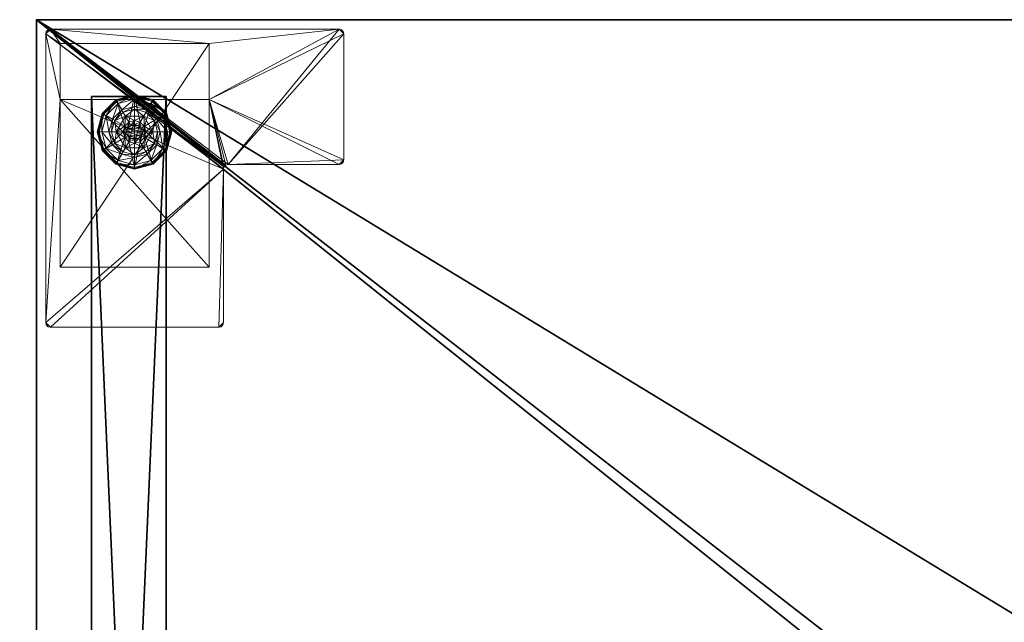
# Model space of a CAD drawing. Extents: x -14 to 134, y -2 to 133.
# Drawn here: x -1 to 13, y 76 to 84 of the extents above; entities that cross this region are included whole.
import ezdxf

# ---------------------------------------------------------------- set-up
doc = ezdxf.new("R2010")
doc.units = 0
doc.header["$LTSCALE"] = 0.3
doc.header["$MEASUREMENT"] = 0
for name, color, linetype in [('A-FURN-ATTRIBUTE-T', 7, 'Continuous'), ('AFURFR-P', 2, 'Continuous'), ('EDGE', 1, 'Continuous'), ('PIETEMENT-V', 2, 'Continuous'), ('SURFACE-H', 7, 'Continuous')]:
    doc.layers.add(name, color=color, linetype=linetype)
doc.layers.add('COTES PLAN', color=7, linetype='Continuous', lineweight=20, true_color=0x0099cc)
doc.layers.add('QUINCAILLERIE-BLANC', color=4, linetype='Continuous', lineweight=13)
doc.layers.add('QUINCAILLERIE-CHR', color=4, linetype='Continuous', lineweight=13)
doc.styles.add('[quo] Cotes', font='simplex.shx', dxfattribs={"width": 0.6})
doc.styles.add('LOGIFLEX - Notes', font='ARIALN.TTF', dxfattribs={"height": 0.09375})
doc.dimstyles.new('LOGIFLEX', dxfattribs={"dimscale": 0, "dimtxt": 0.09375, "dimasz": 0.1, "dimexe": 0.1, "dimexo": 0.0625, "dimgap": 0.09, "dimtad": 0, "dimtih": 1, "dimtoh": 1, "dimdec": 4, "dimlfac": -1, "dimzin": 12, "dimdsep": 46, "dimlunit": 5, "dimtxsty": '[quo] Cotes', "dimblk": 'OBLIQUE', "dimcen": 0, "dimdle": 0.078125, "dimclrd": 256, "dimclre": 256, "dimclrt": 256, "dimadec": 0, "dimazin": 2, "dimtfac": 1, "dimtdec": 4, "dimtofl": 0, "dimtmove": 0, "dimatfit": 3, "dimfxl": 0, "dimfrac": 2, "dimtolj": 1, "dimtzin": 0, "dimlwd": 25, "dimlwe": 25, "dimarcsym": 0})

# ---------------------------------------------------------------- blocks, each defined once
blk = doc.blocks.new('3-2466WAVCE-FYS')
at = {"layer": 'AFURFR-P'}
blk.add_point((66, -24, 29), dxfattribs=at)
at = {"layer": 'EDGE'}
mesh = blk.add_polyface(dxfattribs=at)
corners = [(39, -0.75, 28), (39, -0.75, 29), (39.602, -0.359, 29), (39.602, -0.359, 28), (25.016, 0, 28), (25.016, 0, 29), (25.726, -0.105, 29), (25.726, -0.105, 28), (27, -0.75, 28), (27, -0.75, 29), (27.601, -1.143, 29), (27.601, -1.143, 28), (37.016, -1.5, 28), (28.984, -1.5, 28), (28.984, -1.5, 29), (37.016, -1.5, 29), (28.273, -1.397, 28), (28.273, -1.397, 29), (26.398, -0.359, 28), (26.398, -0.359, 29), (14.5, 0, 28), (14.5, 0, 29), (12.647, -0.64, 28), (11.978, -1.375, 28), (11.978, -1.375, 29), (13.52, -0.165, 29), (13.52, -0.165, 28), (12.647, -0.64, 29), (10.436, -2.585, 28), (9.456, -2.75, 28), (9.456, -2.75, 29), (11.309, -2.11, 29), (11.309, -2.11, 28), (10.436, -2.585, 29), (0, -2.75, 28), (0, -2.75, 29), (0, -24, 28), (0, -24, 29), (66, -24, 28), (66, -24, 29), (66, 0, 28), (66, 0, 29), (40.984, 0, 28), (40.984, 0, 29), (40.274, -0.105, 28), (40.274, -0.105, 29), (37.727, -1.397, 29), (37.727, -1.397, 28), (38.399, -1.143, 28), (38.399, -1.143, 29)]
mesh.append_faces([[corners[k] for k in face] for face in [(24, 23, 31, 31), (4, 23, 20, 20), (36, 13, 38, 38)]], dxfattribs={"vtx0": -1, "vtx1": -1, "vtx2": -1})
mesh.append_faces([[corners[k] for k in face] for face in [(8, 23, 4, 4), (28, 13, 36, 36), (9, 5, 24, 24), (14, 33, 37, 37)]], dxfattribs={"vtx0": -1, "vtx1": -1, "vtx2": -1, "vtx3": -1})
mesh.append_faces([[corners[k] for k in face] for face in [(42, 3, 44, 44)]], dxfattribs={"vtx0": -1, "vtx2": -1})
mesh.append_faces([[corners[k] for k in face] for face in [(0, 1, 2, 2), (8, 9, 10, 10), (9, 8, 18, 18), (1, 0, 48, 48), (40, 47, 48, 48), (47, 40, 38, 38), (28, 16, 13, 13), (16, 28, 32, 32), (23, 8, 11, 11), (20, 23, 22, 22), (32, 11, 16, 16), (38, 13, 12, 12), (36, 29, 28, 28), (42, 48, 0, 0), (4, 18, 8, 8), (39, 46, 15, 15), (46, 39, 41, 41), (43, 1, 49, 49), (41, 49, 46, 46), (17, 31, 33, 33), (31, 17, 10, 10), (21, 27, 24, 24), (37, 15, 14, 14), (24, 10, 9, 9)]], dxfattribs={"vtx0": -1, "vtx2": -1, "vtx3": -1})
mesh.append_faces([[corners[k] for k in face] for face in [(3, 0, 2, 2), (7, 4, 6, 6), (11, 8, 10, 10), (15, 12, 14, 14), (17, 14, 16, 16), (11, 10, 16, 16), (19, 9, 18, 18), (7, 6, 18, 18), (5, 4, 21, 21), (21, 20, 25, 25), (27, 25, 22, 22), (33, 31, 28, 28), (30, 29, 35, 35), (35, 34, 37, 37), (37, 36, 39, 39), (39, 38, 41, 41), (41, 40, 43, 43), (45, 43, 44, 44), (3, 2, 44, 44), (47, 12, 46, 46), (49, 1, 48, 48), (47, 46, 48, 48), (26, 20, 22, 22), (45, 2, 43, 43), (25, 27, 21, 21)]], dxfattribs={"vtx1": -1, "vtx2": -1})
mesh.append_faces([[corners[k] for k in face] for face in [(22, 23, 24, 24), (0, 3, 42, 42), (12, 47, 38, 38), (32, 23, 11, 11), (42, 40, 48, 48), (2, 1, 43, 43), (41, 43, 49, 49), (37, 39, 15, 15), (33, 30, 37, 37), (5, 21, 24, 24), (9, 19, 5, 5), (14, 17, 33, 33), (24, 31, 10, 10)]], dxfattribs={"vtx1": -1, "vtx2": -1, "vtx3": -1})
mesh.append_faces([[corners[k] for k in face] for face in [(4, 5, 6, 6), (12, 13, 14, 14), (14, 13, 16, 16), (10, 17, 16, 16), (6, 19, 18, 18), (4, 20, 21, 21), (25, 26, 22, 22), (20, 26, 25, 25), (24, 27, 22, 22), (28, 29, 30, 30), (31, 32, 28, 28), (23, 32, 31, 31), (30, 33, 28, 28), (29, 34, 35, 35), (34, 36, 37, 37), (36, 38, 39, 39), (38, 40, 41, 41), (40, 42, 43, 43), (43, 42, 44, 44), (2, 45, 44, 44), (12, 15, 46, 46), (46, 49, 48, 48), (4, 7, 18, 18), (36, 34, 29, 29), (30, 35, 37, 37), (19, 6, 5, 5)]], dxfattribs={"vtx2": -1, "vtx3": -1})
at = {"layer": 'SURFACE-H'}
mesh = blk.add_polyface(dxfattribs=at)
corners = [(14.5, 0, 28), (12.647, -0.64, 28), (11.978, -1.375, 28), (13.52, -0.165, 28), (25.016, 0, 28), (26.398, -0.359, 28), (25.726, -0.105, 28), (27, -0.75, 28), (66, -24, 28), (37.727, -1.397, 28), (37.016, -1.5, 28), (66, 0, 28), (40.984, 0, 28), (39, -0.75, 28), (38.399, -1.143, 28), (39.602, -0.359, 28), (40.274, -0.105, 28), (0, -24, 28), (9.456, -2.75, 28), (0, -2.75, 28), (10.436, -2.585, 28), (28.273, -1.397, 28), (11.309, -2.11, 28), (27.601, -1.143, 28), (28.984, -1.5, 28)]
mesh.append_faces([[corners[k] for k in face] for face in [(7, 4, 2, 2), (24, 20, 17, 17)]], dxfattribs={"vtx0": -1, "vtx1": -1, "vtx2": -1, "vtx3": -1})
mesh.append_faces([[corners[k] for k in face] for face in [(0, 1, 2, 2), (8, 9, 10, 10), (9, 8, 11, 11), (12, 13, 14, 14), (11, 14, 9, 9), (21, 22, 20, 20), (22, 21, 23, 23), (17, 10, 24, 24), (2, 23, 7, 7)]], dxfattribs={"vtx0": -1, "vtx2": -1, "vtx3": -1})
mesh.append_faces([[corners[k] for k in face] for face in [(3, 1, 0, 0), (16, 15, 12, 12)]], dxfattribs={"vtx1": -1, "vtx2": -1})
mesh.append_faces([[corners[k] for k in face] for face in [(4, 0, 2, 2), (7, 5, 4, 4), (15, 13, 12, 12), (11, 12, 14, 14), (17, 8, 10, 10), (20, 18, 17, 17), (24, 21, 20, 20), (2, 22, 23, 23)]], dxfattribs={"vtx1": -1, "vtx2": -1, "vtx3": -1})
mesh.append_faces([[corners[k] for k in face] for face in [(5, 6, 4, 4), (18, 19, 17, 17)]], dxfattribs={"vtx2": -1, "vtx3": -1})
mesh = blk.add_polyface(dxfattribs=at)
corners = [(14.5, 0, 29), (12.647, -0.64, 29), (11.978, -1.375, 29), (13.52, -0.165, 29), (25.016, 0, 29), (26.398, -0.359, 29), (25.726, -0.105, 29), (27, -0.75, 29), (66, -24, 29), (37.727, -1.397, 29), (37.016, -1.5, 29), (66, 0, 29), (40.984, 0, 29), (39, -0.75, 29), (38.399, -1.143, 29), (39.602, -0.359, 29), (40.274, -0.105, 29), (0, -24, 29), (9.456, -2.75, 29), (0, -2.75, 29), (10.436, -2.585, 29), (28.273, -1.397, 29), (11.309, -2.11, 29), (27.601, -1.143, 29), (28.984, -1.5, 29)]
mesh.append_faces([[corners[k] for k in face] for face in [(7, 4, 2, 2), (24, 20, 17, 17)]], dxfattribs={"vtx0": -1, "vtx1": -1, "vtx2": -1, "vtx3": -1})
mesh.append_faces([[corners[k] for k in face] for face in [(0, 1, 2, 2), (8, 9, 10, 10), (9, 8, 11, 11), (12, 13, 14, 14), (11, 14, 9, 9), (21, 22, 20, 20), (22, 21, 23, 23), (17, 10, 24, 24), (2, 23, 7, 7)]], dxfattribs={"vtx0": -1, "vtx2": -1, "vtx3": -1})
mesh.append_faces([[corners[k] for k in face] for face in [(3, 1, 0, 0), (16, 15, 12, 12)]], dxfattribs={"vtx1": -1, "vtx2": -1})
mesh.append_faces([[corners[k] for k in face] for face in [(4, 0, 2, 2), (7, 5, 4, 4), (15, 13, 12, 12), (11, 12, 14, 14), (17, 8, 10, 10), (20, 18, 17, 17), (24, 21, 20, 20), (2, 22, 23, 23)]], dxfattribs={"vtx1": -1, "vtx2": -1, "vtx3": -1})
mesh.append_faces([[corners[k] for k in face] for face in [(5, 6, 4, 4), (18, 19, 17, 17)]], dxfattribs={"vtx2": -1, "vtx3": -1})
blk = doc.blocks.new('LV2466FYS_THREEDVIEW_E_____CONNECTIVITY_____No_____E_____E_____GROMMET_____NGR_____LAYER_____B3_____QI_____No_____WAVC_____Wav')
blk.add_blockref('3-2466WAVCE-FYS', (0, 0))
blk = doc.blocks.new('3_LV2466FYS_____XI_____XO_____CONNECTIVITY_____No_____E_____E_____GROMMET_____NGR_____LAYER_____B3_____QI_____No_____WAVC_____Wav')
blk.add_blockref('LV2466FYS_THREEDVIEW_E_____CONNECTIVITY_____No_____E_____E_____GROMMET_____NGR_____LAYER_____B3_____QI_____No_____WAVC_____Wav', (0, 0))
at = {"layer": 'A-FURN-ATTRIBUTE-T', "style": 'LOGIFLEX - Notes'}
blk.add_attdef('CAPTG', (0, 1), '', height=2.5, dxfattribs=at)
at = {"layer": 'A-FURN-ATTRIBUTE-T', "style": 'LOGIFLEX - Notes', "flags": 1}
for tag in ['CAPPN', 'CAPMG', 'CAPMC', 'CAPQT', 'CAPDH']:
    blk.add_attdef(tag, (0, 0), '', height=0.001, dxfattribs=at)
at = {"layer": 'PIETEMENT-V'}
mesh = blk.add_polyface(dxfattribs=at)
corners = [(64.259, -0.169, 1.25), (65.259, -0.169, 1.25), (65.259, -22.971, 1.25), (64.259, -22.971, 1.25), (65.259, -22.971, 20.25), (65.259, -0.169, 20.25), (64.259, -22.971, 20.25), (64.259, -0.169, 20.25)]
mesh.append_faces([[corners[k] for k in face] for face in [(3, 0, 2, 2), (5, 4, 1, 1), (4, 6, 2, 2), (6, 7, 3, 3), (7, 5, 0, 0), (4, 5, 6, 6)]], dxfattribs={"vtx1": -1, "vtx2": -1})
mesh.append_faces([[corners[k] for k in face] for face in [(0, 1, 2, 2), (4, 2, 1, 1), (6, 3, 2, 2), (7, 0, 3, 3), (5, 1, 0, 0), (5, 7, 6, 6)]], dxfattribs={"vtx2": -1, "vtx3": -1})
at = {"layer": 'QUINCAILLERIE-BLANC'}
mesh = blk.add_polyface(dxfattribs=at)
corners = [(64.56, -22.282, 0.38), (64.56, -22.282, 0.576), (64.805, -22.282, 0.38), (64.55, -22.419, 0.576), (64.606, -22.363, 0.576), (64.683, -22.343, 0.576), (64.437, -22.495, 0.576), (64.606, -22.363, 2.035), (64.683, -22.188, 0.38), (64.529, -22.229, 0.38), (64.416, -22.341, 0.38), (64.249, -22.245, 0.12), (64.301, -22.275, 0.145), (64.433, -22.062, 0.12), (64.683, -22.054, 0.145), (64.683, -21.995, 0.12), (64.462, -22.113, 0.145), (64.511, -22.198, 0.243), (64.683, -22.152, 0.243), (64.385, -22.323, 0.243), (64.683, -21.995, 0.025), (64.249, -22.245, 0.025), (64.433, -22.062, 0.025), (64.271, -22.257), (64.26, -22.251, 0.003), (64.445, -22.084), (64.186, -22.495, 0.013), (64.252, -22.247, 0.013), (64.683, -22.007, 0.003), (64.683, -22.02), (64.439, -22.073, 0.003), (64.683, -22.343), (64.606, -22.363), (64.55, -22.419), (64.683, -22.343, 0.12), (64.606, -22.363, 0.12)]
mesh.append_faces([[corners[k] for k in face] for face in [(2, 8, 0, 0), (29, 32, 25, 25), (33, 25, 32, 32)]], dxfattribs={"vtx0": -1, "vtx1": -1, "vtx2": -1})
mesh.append_faces([[corners[k] for k in face] for face in [(14, 17, 18, 18), (10, 17, 19, 19), (24, 26, 27, 27)]], dxfattribs={"vtx0": -1, "vtx2": -1})
mesh.append_faces([[corners[k] for k in face] for face in [(0, 1, 2, 2), (4, 7, 5, 5), (11, 12, 13, 13), (14, 15, 16, 16), (12, 19, 16, 16), (8, 18, 9, 9), (13, 16, 15, 15), (15, 20, 13, 13), (21, 11, 22, 22), (22, 13, 20, 20), (23, 24, 25, 25), (28, 29, 30, 30), (20, 28, 22, 22), (25, 30, 29, 29), (30, 22, 28, 28), (31, 34, 32, 32), (35, 32, 34, 34)]], dxfattribs={"vtx1": -1, "vtx2": -1})
mesh.append_faces([[corners[k] for k in face] for face in [(3, 4, 1, 1), (4, 5, 1, 1), (8, 9, 0, 0), (9, 10, 0, 0), (31, 32, 29, 29), (23, 25, 33, 33)]], dxfattribs={"vtx1": -1, "vtx2": -1, "vtx3": -1})
mesh.append_faces([[corners[k] for k in face] for face in [(24, 27, 30, 30), (27, 21, 30, 30), (21, 22, 30, 30)]], dxfattribs={"vtx2": -1})
mesh.append_faces([[corners[k] for k in face] for face in [(6, 1, 0, 0), (14, 16, 17, 17), (12, 16, 13, 13), (10, 9, 17, 17), (18, 17, 9, 9), (19, 17, 16, 16), (11, 13, 22, 22), (24, 30, 25, 25)]], dxfattribs={"vtx2": -1, "vtx3": -1})
mesh = blk.add_polyface(dxfattribs=at)
corners = [(64.56, -22.282, 0.576), (64.805, -22.282, 0.576), (64.805, -22.282, 0.38), (64.683, -22.343, 0.576), (64.759, -22.363, 0.576), (64.815, -22.419, 0.576), (64.815, -22.419, 2.035), (64.835, -22.495, 0.576), (64.759, -22.363, 2.035), (64.683, -22.343, 2.035), (64.835, -22.495, 2.035), (64.836, -22.229, 0.38), (64.683, -22.188, 0.38), (64.683, -21.995, 0.12), (64.683, -22.054, 0.145), (64.933, -22.062, 0.12), (64.683, -22.152, 0.243), (64.903, -22.113, 0.145), (64.854, -22.198, 0.243), (64.683, -21.995, 0.025), (64.933, -22.062, 0.025), (64.683, -22.02), (64.683, -22.007, 0.003), (64.92, -22.084), (64.926, -22.073, 0.003), (64.683, -22.343), (64.759, -22.363), (64.815, -22.419), (64.815, -22.419, 0.12), (64.835, -22.495, 0.12), (64.683, -22.343, 0.12), (64.759, -22.363, 0.12), (64.815, -22.571, 0.12), (64.759, -22.627, 0.12), (64.683, -22.647, 0.12), (64.771, -22.444, 2.085), (64.594, -22.444, 2.085), (64.785, -22.495, 2.085), (64.683, -22.392, 2.085), (64.631, -22.406, 2.085), (64.734, -22.406, 2.085), (64.58, -22.495, 2.085)]
mesh.append_faces([[corners[k] for k in face] for face in [(0, 3, 1, 1), (25, 21, 26, 26), (26, 23, 27, 27), (28, 33, 31, 31), (35, 36, 37, 37), (40, 39, 35, 35)]], dxfattribs={"vtx0": -1, "vtx1": -1, "vtx2": -1})
mesh.append_faces([[corners[k] for k in face] for face in [(12, 18, 16, 16)]], dxfattribs={"vtx0": -1, "vtx2": -1})
mesh.append_faces([[corners[k] for k in face] for face in [(5, 6, 7, 7), (6, 5, 8, 8), (3, 9, 4, 4), (4, 8, 5, 5), (13, 14, 15, 15), (14, 16, 17, 17), (19, 13, 20, 20), (21, 22, 23, 23), (22, 19, 24, 24), (28, 27, 29, 29), (27, 28, 26, 26), (30, 25, 31, 31), (31, 26, 28, 28), (29, 32, 28, 28), (38, 39, 40, 40), (6, 35, 10, 10), (35, 6, 40, 40), (9, 38, 8, 8), (8, 40, 6, 6)]], dxfattribs={"vtx1": -1, "vtx2": -1})
mesh.append_faces([[corners[k] for k in face] for face in [(3, 4, 1, 1), (4, 5, 1, 1), (11, 12, 2, 2), (21, 23, 26, 26), (30, 31, 34, 34), (36, 41, 37, 37)]], dxfattribs={"vtx1": -1, "vtx2": -1, "vtx3": -1})
mesh.append_faces([[corners[k] for k in face] for face in [(0, 1, 2, 2), (9, 8, 4, 4), (6, 10, 7, 7), (12, 11, 18, 18), (25, 26, 31, 31), (38, 40, 8, 8), (35, 37, 10, 10)]], dxfattribs={"vtx2": -1, "vtx3": -1})
mesh = blk.add_polyface(dxfattribs=at)
corners = [(64.805, -22.282, 0.38), (64.805, -22.282, 0.576), (64.928, -22.495, 0.38), (64.928, -22.495, 0.576), (64.815, -22.419, 0.576), (64.835, -22.495, 0.576), (64.949, -22.341, 0.38), (64.836, -22.229, 0.38), (64.99, -22.495, 0.38), (65.116, -22.245, 0.12), (65.064, -22.275, 0.145), (65.183, -22.495, 0.12), (64.903, -22.113, 0.145), (64.854, -22.198, 0.243), (64.98, -22.323, 0.243), (65.123, -22.495, 0.145), (64.683, -22.054, 0.145), (64.933, -22.062, 0.12), (65.026, -22.495, 0.243), (64.683, -22.152, 0.243), (65.116, -22.245, 0.025), (65.183, -22.495, 0.025), (64.683, -21.995, 0.12), (64.933, -22.062, 0.025), (65.094, -22.257), (65.105, -22.251, 0.003), (65.158, -22.495), (64.926, -22.073, 0.003), (65.17, -22.495, 0.003), (64.683, -22.007, 0.003), (64.92, -22.084), (64.683, -21.995, 0.025), (64.815, -22.419), (64.835, -22.495), (64.835, -22.495, 0.12)]
mesh.append_faces([[corners[k] for k in face] for face in [(1, 4, 3, 3), (2, 6, 0, 0), (32, 24, 33, 33), (24, 32, 30, 30)]], dxfattribs={"vtx0": -1, "vtx1": -1, "vtx2": -1})
mesh.append_faces([[corners[k] for k in face] for face in [(10, 13, 14, 14), (6, 18, 14, 14)]], dxfattribs={"vtx0": -1, "vtx2": -1})
mesh.append_faces([[corners[k] for k in face] for face in [(2, 8, 6, 6)]], dxfattribs={"vtx0": -1, "vtx2": -1, "vtx3": -1})
mesh.append_faces([[corners[k] for k in face] for face in [(0, 1, 2, 2), (9, 10, 11, 11), (10, 9, 12, 12), (10, 14, 15, 15), (6, 14, 7, 7), (17, 12, 9, 9), (20, 9, 21, 21), (9, 20, 17, 17), (23, 17, 20, 20), (24, 25, 26, 26), (25, 24, 27, 27), (20, 25, 23, 23), (25, 20, 28, 28), (30, 27, 24, 24), (27, 23, 25, 25)]], dxfattribs={"vtx1": -1, "vtx2": -1})
mesh.append_faces([[corners[k] for k in face] for face in [(4, 5, 3, 3), (6, 7, 0, 0), (24, 26, 33, 33)]], dxfattribs={"vtx1": -1, "vtx2": -1, "vtx3": -1})
mesh.append_faces([[corners[k] for k in face] for face in [(1, 3, 2, 2), (10, 12, 13, 13), (10, 15, 11, 11), (16, 12, 17, 17), (6, 8, 18, 18), (14, 13, 7, 7), (14, 18, 15, 15), (19, 13, 12, 12), (22, 17, 23, 23), (9, 11, 21, 21), (25, 28, 26, 26), (29, 27, 30, 30), (20, 21, 28, 28), (31, 23, 27, 27), (32, 33, 34, 34)]], dxfattribs={"vtx2": -1, "vtx3": -1})
mesh = blk.add_polyface(dxfattribs=at)
corners = [(64.437, -22.495, 0.576), (64.55, -22.419, 0.576), (64.56, -22.282, 0.576), (64.53, -22.495, 0.576), (64.437, -22.495, 0.38), (64.56, -22.282, 0.38), (64.683, -22.343, 2.035), (64.683, -22.343, 0.576), (64.606, -22.363, 2.035), (64.55, -22.419, 2.035), (64.606, -22.363, 0.576), (64.53, -22.495, 2.035), (64.416, -22.341, 0.38), (64.375, -22.495, 0.38), (64.301, -22.275, 0.145), (64.249, -22.245, 0.12), (64.242, -22.495, 0.145), (64.339, -22.495, 0.243), (64.385, -22.323, 0.243), (64.183, -22.495, 0.12), (64.249, -22.245, 0.025), (64.183, -22.495, 0.025), (64.26, -22.251, 0.003), (64.271, -22.257), (64.195, -22.495, 0.003), (64.186, -22.495, 0.013), (64.252, -22.247, 0.013), (64.207, -22.495), (64.53, -22.495), (64.55, -22.419), (64.55, -22.419, 0.12), (64.606, -22.363, 0.12), (64.53, -22.495, 0.12), (64.606, -22.363), (64.683, -22.343, 0.12), (64.606, -22.627, 0.12), (64.55, -22.571, 0.12), (64.594, -22.444, 2.085), (64.771, -22.444, 2.085), (64.631, -22.406, 2.085), (64.683, -22.392, 2.085), (64.58, -22.495, 2.085), (64.594, -22.546, 2.085)]
mesh.append_faces([[corners[k] for k in face] for face in [(0, 1, 2, 2), (5, 12, 4, 4), (28, 23, 29, 29), (34, 35, 31, 31), (37, 38, 39, 39)]], dxfattribs={"vtx0": -1, "vtx1": -1, "vtx2": -1})
mesh.append_faces([[corners[k] for k in face] for face in [(14, 17, 18, 18)]], dxfattribs={"vtx0": -1, "vtx2": -1})
mesh.append_faces([[corners[k] for k in face] for face in [(0, 3, 1, 1)]], dxfattribs={"vtx0": -1, "vtx2": -1, "vtx3": -1})
mesh.append_faces([[corners[k] for k in face] for face in [(4, 0, 5, 5), (6, 7, 8, 8), (1, 9, 10, 10), (9, 1, 11, 11), (3, 11, 1, 1), (14, 15, 16, 16), (12, 18, 13, 13), (19, 16, 15, 15), (15, 20, 19, 19), (21, 19, 20, 20), (22, 23, 24, 24), (20, 26, 21, 21), (27, 24, 23, 23), (25, 21, 26, 26), (30, 29, 31, 31), (29, 30, 28, 28), (32, 28, 30, 30), (40, 6, 39, 39), (9, 37, 8, 8), (37, 9, 41, 41), (11, 41, 9, 9), (8, 39, 6, 6)]], dxfattribs={"vtx1": -1, "vtx2": -1})
mesh.append_faces([[corners[k] for k in face] for face in [(12, 13, 4, 4), (27, 23, 28, 28), (30, 31, 36, 36)]], dxfattribs={"vtx1": -1, "vtx2": -1, "vtx3": -1})
mesh.append_faces([[corners[k] for k in face] for face in [(9, 8, 10, 10), (14, 16, 17, 17), (18, 17, 13, 13), (22, 24, 25, 25), (29, 33, 31, 31), (42, 41, 11, 11), (37, 39, 8, 8)]], dxfattribs={"vtx2": -1, "vtx3": -1})
mesh = blk.add_polyface(dxfattribs=at)
corners = [(64.805, -22.708, 0.576), (64.683, -22.647, 0.576), (64.56, -22.708, 0.576), (64.606, -22.627, 0.576), (64.55, -22.571, 0.576), (64.56, -22.708, 0.38), (64.55, -22.571, 2.035), (64.53, -22.495, 0.576), (64.606, -22.627, 2.035), (64.683, -22.647, 2.035), (64.53, -22.495, 2.035), (64.529, -22.761, 0.38), (64.683, -22.802, 0.38), (64.683, -22.995, 0.12), (64.683, -22.936, 0.145), (64.433, -22.928, 0.12), (64.683, -22.838, 0.243), (64.462, -22.877, 0.145), (64.511, -22.792, 0.243), (64.683, -22.995, 0.025), (64.433, -22.928, 0.025), (64.683, -22.97), (64.683, -22.983, 0.003), (64.445, -22.906), (64.439, -22.917, 0.003), (64.683, -22.647), (64.606, -22.627), (64.55, -22.571), (64.55, -22.571, 0.12), (64.53, -22.495, 0.12), (64.683, -22.647, 0.12), (64.606, -22.627, 0.12), (64.53, -22.495), (64.683, -22.343, 0.12), (64.55, -22.419, 0.12), (64.606, -22.363, 0.12), (64.631, -22.584, 2.085), (64.734, -22.584, 2.085), (64.594, -22.546, 2.085), (64.771, -22.546, 2.085), (64.58, -22.495, 2.085), (64.683, -22.597, 2.085)]
mesh.append_faces([[corners[k] for k in face] for face in [(0, 1, 2, 2), (25, 21, 26, 26), (26, 23, 27, 27), (31, 33, 30, 30), (28, 35, 31, 31), (36, 37, 38, 38), (38, 39, 40, 40)]], dxfattribs={"vtx0": -1, "vtx1": -1, "vtx2": -1})
mesh.append_faces([[corners[k] for k in face] for face in [(12, 18, 16, 16)]], dxfattribs={"vtx0": -1, "vtx2": -1})
mesh.append_faces([[corners[k] for k in face] for face in [(4, 6, 7, 7), (6, 4, 8, 8), (1, 9, 3, 3), (3, 8, 4, 4), (13, 14, 15, 15), (14, 16, 17, 17), (19, 13, 20, 20), (21, 22, 23, 23), (22, 19, 24, 24), (28, 27, 29, 29), (27, 28, 26, 26), (30, 25, 31, 31), (31, 26, 28, 28), (29, 34, 28, 28), (6, 38, 10, 10), (38, 6, 36, 36), (9, 41, 8, 8), (8, 36, 6, 6)]], dxfattribs={"vtx1": -1, "vtx2": -1})
mesh.append_faces([[corners[k] for k in face] for face in [(1, 3, 2, 2), (3, 4, 2, 2), (11, 12, 5, 5), (21, 23, 26, 26), (37, 39, 38, 38)]], dxfattribs={"vtx1": -1, "vtx2": -1, "vtx3": -1})
mesh.append_faces([[corners[k] for k in face] for face in [(0, 2, 5, 5), (9, 8, 3, 3), (6, 10, 7, 7), (12, 11, 18, 18), (16, 18, 17, 17), (25, 26, 31, 31), (27, 32, 29, 29), (41, 36, 8, 8)]], dxfattribs={"vtx2": -1, "vtx3": -1})
mesh = blk.add_polyface(dxfattribs=at)
corners = [(64.815, -22.571, 0.576), (64.759, -22.627, 0.576), (64.805, -22.708, 0.576), (64.683, -22.647, 0.576), (64.805, -22.708, 0.38), (64.56, -22.708, 0.38), (64.683, -22.647, 2.035), (64.759, -22.627, 2.035), (64.815, -22.571, 2.035), (64.835, -22.495, 2.035), (64.683, -22.802, 0.38), (64.836, -22.761, 0.38), (64.683, -22.936, 0.145), (64.683, -22.995, 0.12), (64.903, -22.877, 0.145), (64.854, -22.792, 0.243), (64.683, -22.838, 0.243), (64.933, -22.928, 0.12), (64.683, -22.995, 0.025), (64.933, -22.928, 0.025), (64.683, -22.983, 0.003), (64.683, -22.97), (64.926, -22.917, 0.003), (64.92, -22.906), (64.931, -22.925, 0.013), (64.683, -22.647), (64.759, -22.627), (64.815, -22.571), (64.683, -22.647, 0.12), (64.815, -22.571, 0.12), (64.759, -22.627, 0.12), (64.815, -22.419, 0.12), (64.759, -22.363, 0.12), (64.631, -22.584, 2.085), (64.683, -22.597, 2.085), (64.734, -22.584, 2.085), (64.785, -22.495, 2.085), (64.58, -22.495, 2.085), (64.771, -22.546, 2.085)]
mesh.append_faces([[corners[k] for k in face] for face in [(5, 10, 4, 4), (21, 26, 23, 23), (27, 23, 26, 26), (28, 32, 30, 30), (36, 37, 38, 38)]], dxfattribs={"vtx0": -1, "vtx1": -1, "vtx2": -1})
mesh.append_faces([[corners[k] for k in face] for face in [(12, 15, 16, 16)]], dxfattribs={"vtx0": -1, "vtx2": -1})
mesh.append_faces([[corners[k] for k in face] for face in [(4, 2, 5, 5), (6, 3, 7, 7), (0, 8, 1, 1), (8, 0, 9, 9), (1, 7, 3, 3), (12, 13, 14, 14), (10, 16, 11, 11), (17, 14, 13, 13), (13, 18, 17, 17), (19, 17, 18, 18), (20, 21, 22, 22), (23, 22, 21, 21), (25, 28, 26, 26), (29, 27, 30, 30), (30, 26, 28, 28), (34, 6, 35, 35), (8, 38, 7, 7), (38, 8, 36, 36), (7, 35, 6, 6), (9, 36, 8, 8)]], dxfattribs={"vtx1": -1, "vtx2": -1})
mesh.append_faces([[corners[k] for k in face] for face in [(0, 1, 2, 2), (1, 3, 2, 2), (10, 11, 4, 4), (25, 26, 21, 21), (29, 30, 31, 31)]], dxfattribs={"vtx1": -1, "vtx2": -1, "vtx3": -1})
mesh.append_faces([[corners[k] for k in face] for face in [(18, 20, 19, 19), (24, 19, 20, 20)]], dxfattribs={"vtx2": -1})
mesh.append_faces([[corners[k] for k in face] for face in [(8, 7, 1, 1), (12, 14, 15, 15), (16, 15, 11, 11), (27, 26, 30, 30), (33, 34, 35, 35), (38, 35, 7, 7)]], dxfattribs={"vtx2": -1, "vtx3": -1})
mesh = blk.add_polyface(dxfattribs=at)
corners = [(64.56, -22.708, 0.576), (64.55, -22.571, 0.576), (64.437, -22.495, 0.576), (64.53, -22.495, 0.576), (64.56, -22.708, 0.38), (64.437, -22.495, 0.38), (64.416, -22.649, 0.38), (64.375, -22.495, 0.38), (64.529, -22.761, 0.38), (64.249, -22.745, 0.12), (64.301, -22.715, 0.145), (64.183, -22.495, 0.12), (64.462, -22.877, 0.145), (64.511, -22.792, 0.243), (64.385, -22.667, 0.243), (64.242, -22.495, 0.145), (64.683, -22.936, 0.145), (64.433, -22.928, 0.12), (64.339, -22.495, 0.243), (64.249, -22.745, 0.025), (64.183, -22.495, 0.025), (64.683, -22.995, 0.12), (64.433, -22.928, 0.025), (64.271, -22.733), (64.26, -22.739, 0.003), (64.207, -22.495), (64.439, -22.917, 0.003), (64.195, -22.495, 0.003), (64.683, -22.983, 0.003), (64.445, -22.906), (64.186, -22.495, 0.013), (64.683, -22.995, 0.025), (64.55, -22.571), (64.53, -22.495)]
mesh.append_faces([[corners[k] for k in face] for face in [(0, 1, 2, 2), (5, 6, 4, 4), (32, 23, 33, 33), (23, 32, 29, 29)]], dxfattribs={"vtx0": -1, "vtx1": -1, "vtx2": -1})
mesh.append_faces([[corners[k] for k in face] for face in [(10, 13, 14, 14), (6, 18, 14, 14)]], dxfattribs={"vtx0": -1, "vtx2": -1})
mesh.append_faces([[corners[k] for k in face] for face in [(4, 0, 5, 5), (9, 10, 11, 11), (10, 9, 12, 12), (10, 14, 15, 15), (6, 14, 8, 8), (17, 12, 9, 9), (19, 9, 20, 20), (9, 19, 17, 17), (22, 17, 19, 19), (23, 24, 25, 25), (24, 23, 26, 26), (19, 24, 22, 22), (29, 26, 23, 23), (26, 22, 24, 24)]], dxfattribs={"vtx1": -1, "vtx2": -1})
mesh.append_faces([[corners[k] for k in face] for face in [(1, 3, 2, 2), (7, 6, 5, 5), (6, 8, 4, 4), (23, 25, 33, 33)]], dxfattribs={"vtx1": -1, "vtx2": -1, "vtx3": -1})
mesh.append_faces([[corners[k] for k in face] for face in [(24, 19, 30, 30), (24, 30, 27, 27), (19, 20, 30, 30)]], dxfattribs={"vtx2": -1})
mesh.append_faces([[corners[k] for k in face] for face in [(0, 2, 5, 5), (10, 12, 13, 13), (10, 15, 11, 11), (16, 12, 17, 17), (6, 7, 18, 18), (14, 13, 8, 8), (14, 18, 15, 15), (21, 17, 22, 22), (9, 11, 20, 20), (24, 27, 25, 25), (28, 26, 29, 29), (31, 22, 26, 26)]], dxfattribs={"vtx2": -1, "vtx3": -1})
mesh = blk.add_polyface(dxfattribs=at)
corners = [(64.928, -22.495, 0.38), (64.928, -22.495, 0.576), (64.805, -22.708, 0.38), (64.805, -22.708, 0.576), (64.815, -22.571, 0.576), (64.835, -22.495, 0.576), (64.835, -22.495, 2.035), (64.949, -22.649, 0.38), (64.99, -22.495, 0.38), (64.836, -22.761, 0.38), (65.116, -22.745, 0.12), (65.064, -22.715, 0.145), (64.933, -22.928, 0.12), (65.123, -22.495, 0.145), (65.026, -22.495, 0.243), (64.98, -22.667, 0.243), (64.903, -22.877, 0.145), (64.854, -22.792, 0.243), (65.183, -22.495, 0.12), (65.116, -22.745, 0.025), (64.933, -22.928, 0.025), (65.183, -22.495, 0.025), (65.094, -22.733), (65.105, -22.739, 0.003), (64.92, -22.906), (64.683, -22.983, 0.003), (64.926, -22.917, 0.003), (64.931, -22.925, 0.013), (65.17, -22.495, 0.003), (65.158, -22.495), (64.835, -22.495), (64.815, -22.571), (64.815, -22.571, 0.12), (64.835, -22.495, 0.12)]
mesh.append_faces([[corners[k] for k in face] for face in [(1, 4, 3, 3), (2, 7, 0, 0), (30, 22, 31, 31), (22, 30, 29, 29)]], dxfattribs={"vtx0": -1, "vtx1": -1, "vtx2": -1})
mesh.append_faces([[corners[k] for k in face] for face in [(11, 14, 15, 15), (7, 17, 15, 15)]], dxfattribs={"vtx0": -1, "vtx2": -1})
mesh.append_faces([[corners[k] for k in face] for face in [(0, 1, 2, 2), (5, 6, 4, 4), (10, 11, 12, 12), (11, 10, 13, 13), (11, 15, 16, 16), (7, 15, 8, 8), (18, 13, 10, 10), (19, 10, 20, 20), (10, 19, 18, 18), (21, 18, 19, 19), (22, 23, 24, 24), (23, 22, 28, 28), (19, 23, 21, 21), (29, 28, 22, 22), (28, 21, 23, 23), (31, 32, 30, 30), (33, 30, 32, 32)]], dxfattribs={"vtx1": -1, "vtx2": -1})
mesh.append_faces([[corners[k] for k in face] for face in [(5, 4, 1, 1), (7, 8, 0, 0), (9, 7, 2, 2), (22, 24, 31, 31)]], dxfattribs={"vtx1": -1, "vtx2": -1, "vtx3": -1})
mesh.append_faces([[corners[k] for k in face] for face in [(25, 26, 27, 27), (23, 19, 27, 27), (23, 27, 26, 26), (19, 20, 27, 27)]], dxfattribs={"vtx2": -1})
mesh.append_faces([[corners[k] for k in face] for face in [(1, 3, 2, 2), (11, 13, 14, 14), (11, 16, 12, 12), (7, 9, 17, 17), (15, 14, 8, 8), (15, 17, 16, 16), (10, 12, 20, 20), (23, 26, 24, 24)]], dxfattribs={"vtx2": -1, "vtx3": -1})
at = {"layer": 'QUINCAILLERIE-CHR'}
mesh = blk.add_polyface(dxfattribs=at)
corners = [(63.682, -23.683, 27.812), (63.682, -23.683, 0.5), (65.683, -23.683, 27.812), (65.683, -23.683, 0.5), (65.683, -22.933, 27.812), (65.683, -22.933, 1.25), (63.682, -22.933, 27.812), (63.682, -22.933, 1.25), (65.683, -20.683, 1.25), (65.683, -20.683, 0.5), (63.682, -20.683, 0.5), (63.682, -20.683, 1.25), (61.938, -23.875, 27.812), (61.906, -23.867, 28), (61.906, -23.867, 27.812), (61.938, -23.875, 28), (61.875, -22.121, 27.812), (61.883, -22.089, 28), (61.883, -22.089, 27.812), (61.875, -22.121, 28), (63.428, -22.058, 27.812), (63.459, -22.05, 28), (63.459, -22.05, 27.812), (63.428, -22.058, 28), (63.49, -19.938, 27.812), (63.498, -19.906, 28), (63.498, -19.906, 27.812), (63.49, -19.938, 28), (65.812, -19.875, 27.812), (65.844, -19.883, 28), (65.844, -19.883, 27.812), (65.812, -19.875, 28), (65.875, -23.812, 27.812), (65.867, -23.844, 28), (65.867, -23.844, 27.812), (65.875, -23.812, 28), (65.812, -23.875, 27.812), (65.844, -23.867, 27.812), (65.812, -23.875, 28), (65.844, -23.867, 28), (65.875, -19.938, 27.812), (65.875, -19.938, 28), (65.867, -19.906, 27.812), (65.867, -19.906, 28), (63.553, -19.875, 27.812), (63.553, -19.875, 28), (63.521, -19.883, 27.812), (63.521, -19.883, 28), (63.49, -21.996, 27.812), (63.49, -21.996, 28), (63.482, -22.027, 27.812), (63.482, -22.027, 28), (61.938, -22.058, 27.812), (61.938, -22.058, 28), (61.906, -22.066, 27.812), (61.906, -22.066, 28), (61.875, -23.812, 27.812), (61.875, -23.812, 28), (61.883, -23.844, 27.812), (61.883, -23.844, 28)]
mesh.append_faces([[corners[k] for k in face] for face in [(9, 5, 3, 3), (38, 23, 15, 15), (41, 49, 35, 35), (47, 27, 45, 45), (53, 19, 23, 23), (45, 49, 31, 31), (59, 15, 57, 57), (6, 48, 4, 4), (0, 12, 6, 6), (12, 0, 36, 36), (4, 32, 2, 2), (2, 36, 0, 0), (16, 6, 56, 56), (24, 44, 48, 48), (34, 36, 32, 32), (48, 6, 50, 50)]], dxfattribs={"vtx0": -1, "vtx1": -1, "vtx2": -1})
mesh.append_faces([[corners[k] for k in face] for face in [(41, 31, 49, 49), (35, 51, 38, 38), (23, 57, 15, 15), (2, 32, 36, 36), (12, 56, 6, 6), (16, 52, 6, 6), (48, 28, 40, 40), (48, 40, 4, 4)]], dxfattribs={"vtx0": -1, "vtx1": -1, "vtx2": -1, "vtx3": -1})
mesh.append_faces([[corners[k] for k in face] for face in [(2, 5, 4, 4), (12, 13, 14, 14), (16, 17, 18, 18), (20, 21, 22, 22), (24, 25, 26, 26), (28, 29, 30, 30), (32, 33, 34, 34), (38, 37, 39, 39), (34, 39, 37, 37), (41, 42, 43, 43), (30, 43, 42, 42), (45, 46, 47, 47), (26, 47, 46, 46), (49, 50, 51, 51), (22, 51, 50, 50), (53, 54, 55, 55), (18, 55, 54, 54), (57, 58, 59, 59), (14, 59, 58, 58)]], dxfattribs={"vtx0": -1, "vtx2": -1})
mesh.append_faces([[corners[k] for k in face] for face in [(38, 21, 23, 23), (40, 28, 30, 30)]], dxfattribs={"vtx0": -1, "vtx2": -1, "vtx3": -1})
mesh.append_faces([[corners[k] for k in face] for face in [(0, 1, 2, 2), (4, 5, 6, 6), (8, 5, 9, 9), (3, 1, 9, 9), (11, 10, 7, 7), (7, 5, 11, 11), (8, 9, 11, 11), (36, 37, 38, 38), (33, 39, 34, 34), (40, 41, 32, 32), (40, 42, 41, 41), (29, 43, 30, 30), (44, 45, 28, 28), (44, 46, 45, 45), (25, 47, 26, 26), (48, 49, 24, 24), (48, 50, 49, 49), (21, 51, 22, 22), (52, 53, 20, 20), (52, 54, 53, 53), (17, 55, 18, 18), (56, 57, 16, 16), (56, 58, 57, 57), (13, 59, 14, 14), (36, 38, 12, 12), (39, 33, 38, 38), (43, 29, 41, 41), (13, 15, 59, 59), (37, 36, 34, 34), (14, 58, 12, 12), (18, 54, 16, 16), (26, 46, 24, 24), (42, 40, 30, 30)]], dxfattribs={"vtx1": -1, "vtx2": -1})
mesh.append_faces([[corners[k] for k in face] for face in [(2, 3, 5, 5), (10, 1, 7, 7), (1, 0, 7, 7), (33, 35, 38, 38), (29, 31, 41, 41), (27, 49, 45, 45), (49, 51, 35, 35), (51, 21, 38, 38), (53, 55, 19, 19), (19, 57, 23, 23), (58, 56, 12, 12), (54, 52, 16, 16), (52, 20, 6, 6), (20, 22, 6, 6), (22, 50, 6, 6), (46, 44, 24, 24), (44, 28, 48, 48), (40, 32, 4, 4)]], dxfattribs={"vtx1": -1, "vtx2": -1, "vtx3": -1})
mesh.append_faces([[corners[k] for k in face] for face in [(1, 3, 2, 2), (5, 7, 6, 6), (1, 10, 9, 9), (0, 6, 7, 7), (5, 8, 11, 11), (9, 10, 11, 11), (12, 15, 13, 13), (16, 19, 17, 17), (20, 23, 21, 21), (24, 27, 25, 25), (28, 31, 29, 29), (32, 35, 33, 33), (41, 35, 32, 32), (45, 31, 28, 28), (49, 27, 24, 24), (53, 23, 20, 20), (57, 19, 16, 16), (38, 15, 12, 12), (47, 25, 27, 27), (55, 17, 19, 19)]], dxfattribs={"vtx2": -1, "vtx3": -1})
blk = doc.blocks.new('_Oblique')
at = {"color": 0, "linetype": 'ByBlock', "lineweight": -2}
blk.add_line((-0.5, -0.5), (0.5, 0.5), dxfattribs=at)
blk = doc.blocks.new('*D71')
at = {"layer": 'COTES PLAN', "color": 250, "linetype": 'ByBlock', "lineweight": 25, "transparency": 16777216}
for p, q in [((-11.251, 121.305), (-11.251, 62.711)), ((44.384, 119.683), (-13.328, 119.683)), ((-11.251, -1.94), (-11.251, 56.654)), ((44.384, -0.317), (-13.328, -0.317))]:
    blk.add_line(p, q, dxfattribs=at)
at = {"layer": 'Defpoints', "color": 0, "transparency": 16777216}
for p in [(45.683, 119.683, 24), (-11.251, -0.317), (45.683, -0.317, 24)]:
    blk.add_point(p, dxfattribs=at)
at = {"layer": 'COTES PLAN', "color": 250, "lineweight": 25, "transparency": 16777216, "xscale": 2.077373841729639, "yscale": 2.077373841729639, "zscale": 2.077373841729639}
for p, rotation in [((-11.251, 119.683), 90), ((-11.251, -0.317), 270)]:
    blk.add_blockref('_Oblique', p, dxfattribs=dict(at, rotation=rotation))
at = {"layer": 'COTES PLAN', "color": 250, "transparency": 16777216, "insert": (-11.251, 59.683), "char_height": 1.9475, "attachment_point": 5, "style": '[quo] Cotes'}
blk.add_mtext('\\A1;120"', dxfattribs=at)

msp = doc.modelspace()

# ---------------------------------------------------------------- block references
at = {"rotation": 180}
msp.add_blockref('3_LV2466FYS_____XI_____XO_____CONNECTIVITY_____No_____E_____E_____GROMMET_____NGR_____LAYER_____B3_____QI_____No_____WAVC_____Wav', (65.6825, 59.9325), dxfattribs=at)

# ---------------------------------------------------------------- dimensions: what is measured, and where the dimension line sits
at = {"layer": 'COTES PLAN', "color": 250}
dim = msp.add_linear_dim(base=(-11.25112, -0.3175), p1=(45.6825, 119.6825, 24), p2=(45.6825, -0.3175, 24), angle=90, dimstyle='LOGIFLEX', override={"dimscale": 20.773738, "dimpost": '"', "dimclrd": 250, "dimclre": 250, "dimclrt": 250, "dimarcsym": 1}, dxfattribs=at)
dim.commit()
dim.dimension.update_dxf_attribs({"geometry": '*D71', "text_midpoint": (-11.25112, 59.6825)})

doc.saveas('drawing.dxf')
